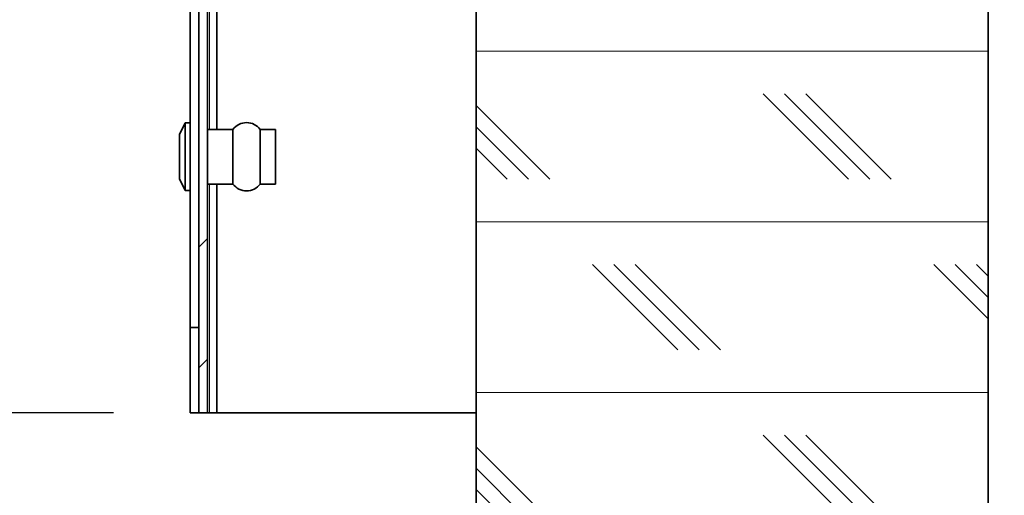
# Model space of a CAD drawing. Units: inches. Extents: x 0 to 154, y 0 to 99.
# Drawn here: x 69 to 71, y 64 to 65 of the extents above; entities that cross this region are included whole.
import ezdxf

# ---------------------------------------------------------------- set-up
doc = ezdxf.new("R2010")
doc.units = ezdxf.units.IN
doc.header["$MEASUREMENT"] = 0
doc.layers.add('SLD-0', color=7, linetype='Continuous')
doc.styles.add('SLDTEXTSTYLE0', font='TXT', dxfattribs={"width": 0.75})
doc.dimstyles.new('SLDDIMSTYLE0', dxfattribs={"dimtxt": 0.9375, "dimasz": 0.5, "dimexe": 0, "dimexo": 0.0625, "dimgap": 0.234375, "dimtad": 1, "dimdec": 0, "dimrnd": 1e-09, "dimzin": 12, "dimdsep": 46, "dimtxsty": 'SLDTEXTSTYLE0', "dimblk1": 'NONE', "dimblk2": 'NONE', "dimsah": 1, "dimcen": 0, "dimadec": 0, "dimazin": 3, "dimtfac": 1, "dimtmove": 0, "dimatfit": 3, "dimldrblk": 'NONE', "dimfxl": 0, "dimfrac": 2, "dimtolj": 1, "dimtzin": 12, "dimarcsym": 0})
doc.dimstyles.new('SLDDIMSTYLE1', dxfattribs={"dimtxt": 0.9375, "dimasz": 0.5, "dimexe": 0, "dimexo": 0.0625, "dimgap": 0.234375, "dimtad": 0, "dimtih": 1, "dimtoh": 1, "dimdec": 0, "dimrnd": 1e-09, "dimzin": 12, "dimdsep": 46, "dimtxsty": 'SLDTEXTSTYLE0', "dimblk1": 'NONE', "dimblk2": 'NONE', "dimsah": 1, "dimcen": 0.09, "dimadec": 0, "dimazin": 3, "dimtfac": 1, "dimtofl": 0, "dimtmove": 0, "dimatfit": 3, "dimldrblk": 'NONE', "dimfxl": 0, "dimfrac": 2, "dimtolj": 1, "dimtzin": 12, "dimarcsym": 0})
doc.dimstyles.new('SLDDIMSTYLE3', dxfattribs={"dimtxt": 0.9375, "dimasz": 0.5, "dimexe": 0, "dimexo": 0.0625, "dimgap": 0.234375, "dimtad": 0, "dimtih": 1, "dimtoh": 1, "dimdec": 0, "dimrnd": 1e-09, "dimzin": 12, "dimdsep": 46, "dimtxsty": 'SLDTEXTSTYLE0', "dimsah": 1, "dimcen": 0.09, "dimadec": 0, "dimazin": 3, "dimtfac": 1, "dimtofl": 0, "dimtmove": 0, "dimatfit": 3, "dimfxl": 0, "dimfrac": 2, "dimtolj": 1, "dimtzin": 12, "dimarcsym": 0})

# ---------------------------------------------------------------- blocks, each defined once
blk = doc.blocks.new('SW_HATCH_1_1')
at = {"color": 0, "linetype": 'Continuous', "lineweight": 18}
for p, q in [((0, -0.875), (-0.75, -0.875)), ((-0.2047, -1.0625), (-0.3297, -0.9375)), ((-0.1735, -1.0625), (-0.2985, -0.9375)), ((-0.1422, -1.0625), (-0.2672, -0.9375)), ((-0.6422, -1.0625), (-0.75, -0.9547)), ((-0.6735, -1.0625), (-0.75, -0.986)), ((-0.7047, -1.0625), (-0.75, -1.0172)), ((0, -1.125), (-0.75, -1.125)), ((-0.4547, -1.3125), (-0.5797, -1.1875)), ((-0.4235, -1.3125), (-0.5485, -1.1875)), ((-0.3922, -1.3125), (-0.5172, -1.1875)), ((0, -1.2672), (-0.0797, -1.1875)), ((0, -1.236), (-0.0485, -1.1875)), ((0, -1.2047), (-0.0172, -1.1875)), ((0, -1.375), (-0.75, -1.375)), ((-0.2047, -1.5625), (-0.3297, -1.4375)), ((-0.1735, -1.5625), (-0.2985, -1.4375)), ((-0.1422, -1.5625), (-0.2672, -1.4375)), ((-0.6422, -1.5625), (-0.75, -1.4547)), ((-0.6735, -1.5625), (-0.75, -1.486)), ((-0.7047, -1.5625), (-0.75, -1.5172))]:
    blk.add_line(p, q, dxfattribs=at)
blk = doc.blocks.new('SW_HATCH_4')
at = {"color": 0, "linetype": 'Continuous', "lineweight": 18}
for p, q in [((-0.1539, -1.7449), (-0.1414, -1.7324)), ((-0.1539, -1.9217), (-0.1414, -1.9092))]:
    blk.add_line(p, q, dxfattribs=at)
blk = doc.blocks.new('_D')
at = {"layer": 'SLD-0', "color": 7}
for p, q in [((129.1175, 91.8762), (130.5388, 88.7813)), ((130.6626, 88.5912), (130.4725, 88.5912)), ((130.4725, 88.5912), (130.4725, 87.1016)), ((133.216, 88.5912), (133.4061, 88.5912)), ((133.4061, 88.5912), (133.4061, 87.1016)), ((130.4725, 87.1016), (130.6626, 87.1016)), ((133.4061, 87.1016), (133.216, 87.1016)), ((135.0646, 78.9264), (133.3397, 82.6823))]:
    blk.add_line(p, q, dxfattribs=at)
for points in [[(129.1175, 91.8762), (129.3645, 90.8892), (129.7053, 91.0457)], [(135.0646, 78.9264), (134.8176, 79.9134), (134.4768, 79.7569)]]:
    blk.add_solid(points, dxfattribs=at)
at = {"layer": 'SLD-0', "color": 7, "char_height": 0.9375, "attachment_point": 1, "style": 'SLDTEXTSTYLE0'}
for s, insert in [('724', (130.9002, 88.3101)), ('28 1/2"', (130.2414, 86.87)), ('%%c', (128.3576, 86.87)), ('DAYLIGHT OPENING', (125.9393, 85.3804)), ('(TUBE I.D.)', (128.9835, 83.8908))]:
    blk.add_mtext(s, dxfattribs=dict(at, insert=insert))
blk = doc.blocks.new('_None')
blk = doc.blocks.new('_D_4')
at = {"layer": 'SLD-0', "color": 7}
for p, q in [((68.0401, 66.5954), (68.0401, 68.5954)), ((69.5025, 66.5954), (67.7901, 66.5954)), ((69.486, 64.5954), (67.7901, 64.5954)), ((68.0401, 62.5612), (68.0401, 64.5954)), ((64.0835, 63.931), (63.8934, 63.931)), ((63.8934, 63.931), (63.8934, 62.4414)), ((66.6369, 63.931), (66.827, 63.931)), ((66.827, 63.931), (66.827, 62.4414)), ((67.5401, 62.5612), (68.0401, 62.5612)), ((63.8934, 62.4414), (64.0835, 62.4414)), ((66.827, 62.4414), (66.6369, 62.4414))]:
    blk.add_line(p, q, dxfattribs=at)
for points in [[(68.0401, 66.5954), (68.2276, 67.5954), (67.8526, 67.5954)], [(68.0401, 64.5954), (67.8526, 63.5954), (68.2276, 63.5954)]]:
    blk.add_solid(points, dxfattribs=at)
at = {"layer": 'SLD-0', "color": 7, "char_height": 0.9375, "attachment_point": 1, "style": 'SLDTEXTSTYLE0'}
for s, insert in [('102', (64.3211, 63.6499)), ('4"', (64.4401, 62.2098))]:
    blk.add_mtext(s, dxfattribs=dict(at, insert=insert))
blk = doc.blocks.new('_D_9')
at = {"layer": 'SLD-0', "color": 7}
for p, q in [((69.5775, 66.5954), (57.1358, 66.5954)), ((57.2608, 66.5954), (57.2608, 49.4381)), ((57.2608, 29.0391), (57.2608, 46.4615)), ((69.3271, 29.0391), (57.1358, 29.0391))]:
    blk.add_line(p, q, dxfattribs=at)
for points in [[(57.2608, 66.5954), (57.1165, 65.6579), (57.405, 65.6579)], [(57.2608, 29.0391), (57.405, 29.9766), (57.1165, 29.9766)]]:
    blk.add_solid(points, dxfattribs=at)
at = {"layer": 'SLD-0', "color": 7, "char_height": 0.9375, "attachment_point": 1, "style": 'SLDTEXTSTYLE0'}
for s, insert in [('[1705.4]', (54.917, 49.1583)), ('67 1/8"', (55.2354, 47.67))]:
    blk.add_mtext(s, dxfattribs=dict(at, insert=insert))
blk = doc.blocks.new('_D_12')
at = {"layer": 'SLD-0', "color": 7}
for p, q in [((69.5775, 66.5954), (62.3299, 66.5954)), ((62.4549, 66.5954), (62.4549, 60.5181)), ((62.4549, 53.5339), (62.4549, 57.5416)), ((71.435, 53.5339), (62.3299, 53.5339))]:
    blk.add_line(p, q, dxfattribs=at)
for points in [[(62.4549, 66.5954), (62.3107, 65.6579), (62.5991, 65.6579)], [(62.4549, 53.5339), (62.5991, 54.4714), (62.3107, 54.4714)]]:
    blk.add_solid(points, dxfattribs=at)
at = {"layer": 'SLD-0', "color": 7, "char_height": 0.9375, "attachment_point": 1, "style": 'SLDTEXTSTYLE0'}
for s, insert in [('[587]', (60.977, 60.2383)), ('23 1/8"', (60.4295, 58.7501))]:
    blk.add_mtext(s, dxfattribs=dict(at, insert=insert))

msp = doc.modelspace()

# ---------------------------------------------------------------- linework, layer by layer
at = {"layer": 'SLD-0'}
for p, q in [((69.611, 66.5789), (69.611, 64.5954)), ((69.6235, 64.5954), (69.6235, 66.5789)), ((70.0172, 66.0179), (70.0172, 60.8779)), ((70.7672, 60.8779), (70.7672, 66.0179)), ((69.611, 64.5954), (69.6235, 64.5954))]:
    msp.add_line(p, q, dxfattribs=at)
at = {"layer": 'SLD-0', "color": 7, "linetype": 'Continuous', "lineweight": 35}
for p, q in [((69.611, 66.5789), (69.611, 64.5954)), ((69.6235, 66.5789), (69.6235, 64.5954)), ((70.0172, 66.0179), (70.0172, 60.8779)), ((70.7672, 60.8779), (70.7672, 66.0179)), ((69.6376, 65.0104), (69.6376, 65.2751)), ((69.5985, 65.2218), (69.5985, 64.7204)), ((69.591, 65.0199), (69.5825, 65.0029)), ((69.5985, 65.0199), (69.591, 65.0199)), ((69.591, 64.9704), (69.591, 65.0199)), ((69.5825, 64.9704), (69.5825, 65.0029)), ((69.661, 65.0104), (69.6235, 65.0104)), ((69.661, 64.9704), (69.661, 65.0104)), ((69.7235, 65.0104), (69.701, 65.0104)), ((69.701, 64.9704), (69.701, 65.0104)), ((69.7235, 64.9704), (69.7235, 65.0104)), ((69.5825, 64.9379), (69.5825, 64.9704)), ((69.591, 64.9209), (69.591, 64.9704)), ((69.661, 64.9304), (69.661, 64.9704)), ((69.701, 64.9304), (69.701, 64.9704)), ((69.7235, 64.9304), (69.7235, 64.9704)), ((69.5825, 64.9379), (69.591, 64.9209)), ((69.6235, 64.9304), (69.661, 64.9304)), ((69.6376, 64.5954), (69.6376, 64.9304)), ((69.701, 64.9304), (69.7235, 64.9304)), ((69.591, 64.9209), (69.5985, 64.9209)), ((69.611, 64.7204), (69.5985, 64.7204)), ((69.5985, 64.7204), (69.5985, 64.5954)), ((69.611, 64.5954), (69.5985, 64.5954)), ((69.6235, 64.5954), (69.611, 64.5954)), ((69.6266, 64.5954), (69.6235, 64.5954)), ((69.6376, 64.5954), (69.6266, 64.5954)), ((70.0172, 64.5954), (69.6376, 64.5954))]:
    msp.add_line(p, q, dxfattribs=at)
at = {"layer": 'SLD-0', "color": 8, "linetype": 'Continuous', "lineweight": 18}
for p, q in [((69.6266, 65.0104), (69.6266, 65.2844)), ((69.6266, 64.5954), (69.6266, 64.9304))]:
    msp.add_line(p, q, dxfattribs=at)
at = {"layer": 'SLD-0', "color": 7, "linetype": 'Continuous', "lineweight": 35}
for centre, start, end in [((69.681, 64.9954), 36.8699, 143.1301), ((69.681, 64.9454), 216.8699, 323.1301)]:
    msp.add_arc(centre, 0.025, start, end, dxfattribs=at)

# ---------------------------------------------------------------- block references
at = {"color": 7, "linetype": 'Continuous', "lineweight": 18}
for name, p in [('SW_HATCH_4', (69.7649, 66.5829)), ('SW_HATCH_1_1', (70.7672, 66))]:
    msp.add_blockref(name, p, dxfattribs=at)

# ---------------------------------------------------------------- dimensions: what is measured, and where the dimension line sits
at = {"layer": 'SLD-0', "color": 7}
dim = msp.add_diameter_dim_2p(p1=(11.9667, 7.7369), p2=(0, 0), text='%%c28 1/2"\\PDAYLIGHT OPENING\\P(TUBE I.D.)', dimstyle='SLDDIMSTYLE0', dxfattribs=at)
dim.commit()
dim.dimension.update_dxf_attribs({"geometry": '_D', "text_midpoint": (131.9393, 85.7318), "dimtype": 163})
for base, p1, text, dimstyle, picture, middle in [((67.9464, 66.5954), (69.611, 64.5954), '<>"', 'SLDDIMSTYLE1', '_D_4', (67.9464, 62.5612)), ((57.2608, 66.5954), (69.3771, 29.0391), '[1705.4]\\P67 1/8"', 'SLDDIMSTYLE3', '_D_9', (57.2608, 47.9498)), ((62.4549, 66.5954), (71.485, 53.5339), '[587]\\P23 1/8"', 'SLDDIMSTYLE3', '_D_12', (62.4549, 59.0298))]:
    dim = msp.add_linear_dim(base=base, p1=p1, p2=(69.6275, 66.5954), angle=90, text=text, dimstyle=dimstyle, dxfattribs=at)
    dim.commit()
    dim.dimension.update_dxf_attribs({"geometry": picture, "text_midpoint": middle, "dimtype": 160})

doc.saveas('drawing.dxf')
